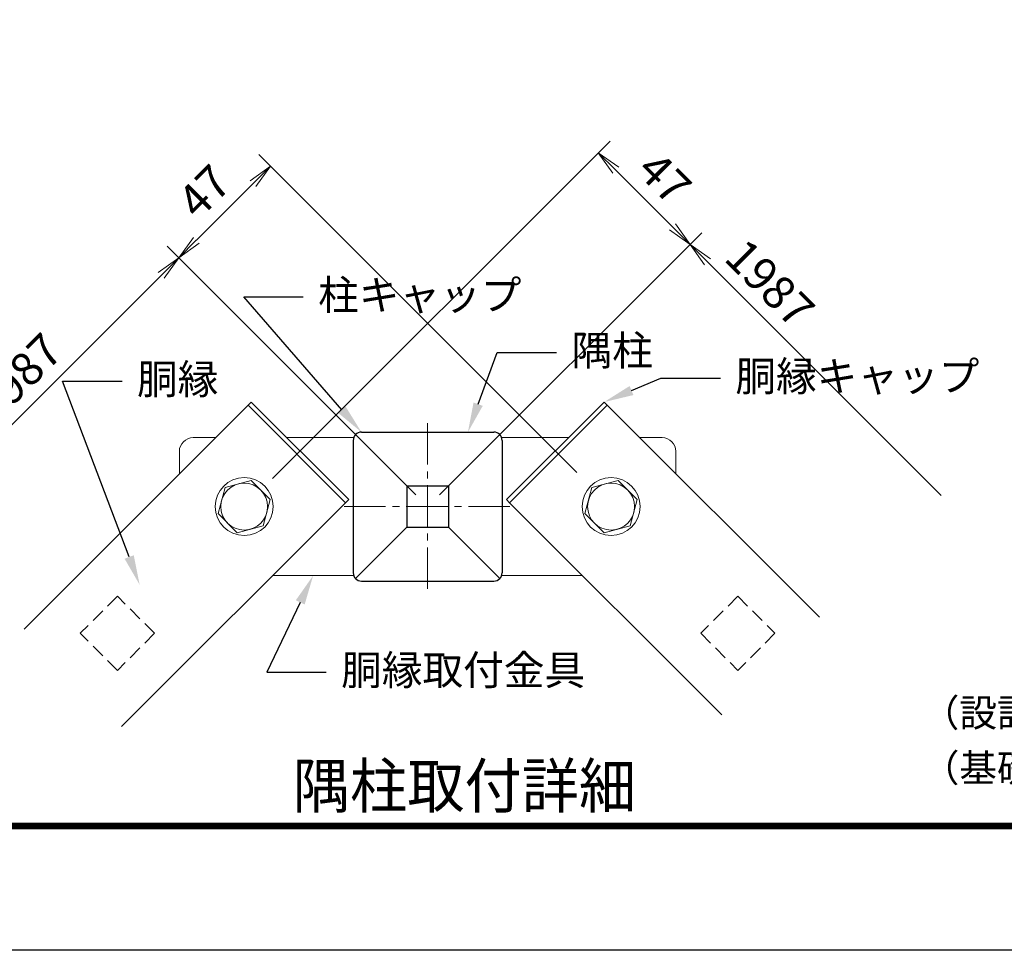
# Model space of a CAD drawing. Units: millimetres. Extents: x 0 to 8400, y 0 to 5940.
# Drawn here: x 2215 to 3999, y 0 to 1688 of the extents above; entities that cross this region are included whole.
import ezdxf
from ezdxf import colors
from ezdxf.entities.mleader import LeaderData, LeaderLine
from ezdxf.math import Vec2, Vec3

# ---------------------------------------------------------------- set-up
doc = ezdxf.new("R2010")
doc.units = ezdxf.units.MM
for name, pattern in [('CENTER', [50.8, 31.75, -6.35, 6.35, -6.35]), ('CENTER2', [1.125, 0.75, -0.125, 0.125, -0.125]), ('DASHED2', [0.375, 0.25, -0.125])]:
    doc.linetypes.add(name, pattern=pattern)
doc.layers.get('Defpoints').update_dxf_attribs({"color": 8})
for name, color, linetype, lineweight in [('D-BMK', 2, 'CENTER', 13), ('D-STR-DIM', 7, 'Continuous', 13), ('D-STR-TXT', 7, 'Continuous', 13), ('D-STR2', 7, 'Continuous', 13), ('D-STR3', 3, 'Continuous', 13)]:
    doc.layers.add(name, color=color, linetype=linetype, lineweight=lineweight)
for name, color, linetype in [('D-STR1', 1, 'Continuous'), ('D-TTL', 2, 'Continuous'), ('D-TTL-TXT', 7, 'Continuous')]:
    doc.layers.add(name, color=color, linetype=linetype)
doc.styles.add('KNJYOKO', font='txt.shx', dxfattribs={"height": 1, "bigfont": 'bigfont'})
doc.styles.add('XT', font='txt.shx', dxfattribs={"width": 0.9, "bigfont": 'bigfont'})
doc.styles.add('ゴシック', font='txt')
doc.dimstyles.new('ISO1', dxfattribs={"dimscale": 15, "dimtxt": 4, "dimasz": 3, "dimexe": 2, "dimexo": 2, "dimgap": 1.5, "dimtad": 1, "dimdec": 0, "dimdsep": 46, "dimtxsty": 'XT', "dimblk": 'DARROWS', "dimcen": -1, "dimclrd": 2, "dimclre": 1, "dimclrt": 3, "dimadec": 0, "dimazin": 0, "dimtfac": 1, "dimtdec": 0, "dimtix": 1, "dimtmove": 0, "dimatfit": 3, "dimldrblk": 'DARROWS', "dimfxl": 1, "dimtvp": 0.875, "dimtolj": 1, "dimarcsym": 0})

# ---------------------------------------------------------------- blocks, each defined once
blk = doc.blocks.new('DARROWS')
at = {"color": 0}
for p, q in [((0, 0), (-0.999999, 0.166666)), ((-0.999999, -0.166666), (0, 0)), ((0, 0), (-0.999122, 0))]:
    blk.add_line(p, q, dxfattribs=at)
blk = doc.blocks.new('*D8')
at = {"layer": 'D-STR-DIM', "lineweight": -2, "transparency": 16777216}
for p, q in [((2932.7, 825.8), (2481.6, 1276.9)), ((2026.1, 778.9), (2471, 1223.8))]:
    blk.add_line(p, q, dxfattribs=at)
at = {"layer": 'Defpoints', "color": 0, "transparency": 16777216}
for p in [(2502.8, 1255.7), (2953.9, 804.6), (2208.3, 596.8)]:
    blk.add_point(p, dxfattribs=at)
at = {"layer": 'D-STR-DIM', "lineweight": -2, "transparency": 16777216, "xscale": 45, "yscale": 45, "zscale": 45, "rotation": 44.99999999940216}
blk.add_blockref('DARROWS', (2502.8, 1255.7), dxfattribs=at)
at = {"layer": 'D-STR-DIM', "transparency": 16777216, "insert": (2211.4, 1038.5), "char_height": 60, "attachment_point": 5, "rotation": 45, "style": 'XT'}
blk.add_mtext('\\A1;1987', dxfattribs=at)
blk = doc.blocks.new('_None')
blk = doc.blocks.new('*D9')
at = {"layer": 'D-STR-DIM', "lineweight": -2, "transparency": 16777216}
for p, q in [((2975.1, 825.8), (3450.6, 1301.3)), ((3461.2, 1248.3), (3884.7, 824.7))]:
    blk.add_line(p, q, dxfattribs=at)
at = {"layer": 'Defpoints', "color": 0, "transparency": 16777216}
for p in [(3884.7, 824.7), (2953.9, 804.6), (3697.8, 637.7)]:
    blk.add_point(p, dxfattribs=at)
at = {"layer": 'D-STR-DIM', "lineweight": -2, "transparency": 16777216, "xscale": 45, "yscale": 45, "zscale": 45, "rotation": 135.0000000005979}
blk.add_blockref('DARROWS', (3429.4, 1280.1), dxfattribs=at)
at = {"layer": 'D-STR-DIM', "transparency": 16777216, "insert": (3574.2, 1209.5), "char_height": 60, "attachment_point": 5, "rotation": 315, "style": 'XT'}
blk.add_mtext('\\A1;1987', dxfattribs=at)
blk = doc.blocks.new('*D10')
at = {"layer": 'D-STR-DIM', "lineweight": -2, "transparency": 16777216}
for p, q in [((2672.7, 855.8), (3284.4, 1467.5)), ((3295, 1414.5), (3397.5, 1311.9)), ((2975.1, 825.8), (3450.6, 1301.3))]:
    blk.add_line(p, q, dxfattribs=at)
at = {"layer": 'Defpoints', "color": 0, "transparency": 16777216}
for p in [(3429.4, 1280.1), (2651.5, 834.6), (2953.9, 804.6)]:
    blk.add_point(p, dxfattribs=at)
at = {"layer": 'D-STR-DIM', "lineweight": -2, "transparency": 16777216, "xscale": 45, "yscale": 45, "zscale": 45}
for p, rotation in [((3263.2, 1446.3), 135.0000000005979), ((3429.4, 1280.1), 315.0000000005978)]:
    blk.add_blockref('DARROWS', p, dxfattribs=dict(at, rotation=rotation))
at = {"layer": 'D-STR-DIM', "transparency": 16777216, "insert": (3383.4, 1400.3), "char_height": 60, "attachment_point": 5, "rotation": 315, "style": 'XT'}
blk.add_mtext('\\A1;47', dxfattribs=at)
blk = doc.blocks.new('*D11')
at = {"layer": 'D-STR-DIM', "lineweight": -2, "transparency": 16777216}
for p, q in [((3224.5, 866.5), (2647.9, 1443.1)), ((2534.7, 1287.5), (2637.3, 1390.1)), ((2932.7, 825.8), (2481.6, 1276.9))]:
    blk.add_line(p, q, dxfattribs=at)
at = {"layer": 'Defpoints', "color": 0, "transparency": 16777216}
for p in [(2669.1, 1421.9), (3245.7, 845.3), (2953.9, 804.6)]:
    blk.add_point(p, dxfattribs=at)
at = {"layer": 'D-STR-DIM', "lineweight": -2, "transparency": 16777216, "xscale": 45, "yscale": 45, "zscale": 45}
for p, rotation in [((2669.1, 1421.9), 44.99999999940216), ((2502.8, 1255.7), 224.9999999994021)]:
    blk.add_blockref('DARROWS', p, dxfattribs=dict(at, rotation=rotation))
at = {"layer": 'D-STR-DIM', "transparency": 16777216, "insert": (2548.8, 1375.9), "char_height": 60, "attachment_point": 5, "rotation": 45, "style": 'XT'}
blk.add_mtext('\\A1;47', dxfattribs=at)
blk = doc.blocks.new('設計条件_旧基準')
at = {"layer": 'D-TTL-TXT', "linetype": 'Continuous', "style": 'ゴシック'}
for s, p in [('（設計条件）風荷重：昭和57年改正 建築基準法・同施行令に基づく風圧力に準拠。', (-123.53, 8.782)), ('（基礎条件）長期許容地耐力98kN/㎡の場合。', (-123.53, 3.782))]:
    blk.add_text(s, height=2.5, dxfattribs=at).set_placement(p)

msp = doc.modelspace()

# ---------------------------------------------------------------- linework, layer by layer
at = {"layer": 'D-BMK', "linetype": 'CENTER2', "ltscale": 100}
for p, q in [((2953.9, 955.7), (2953.9, 653.5)), ((2802.7, 804.6), (3105, 804.6))]:
    msp.add_line(p, q, dxfattribs=at)
at = {"layer": 'D-STR1'}
for p, q in [((2823.3, 935.2), (2916.4, 842.1)), ((2833.9, 939.6), (3073.9, 939.6)), ((2991.4, 842.1), (3084.5, 935.2)), ((2818.9, 924.6), (2818.9, 684.6)), ((3088.9, 924.6), (3088.9, 684.6)), ((2916.4, 842.1), (2916.4, 767.1)), ((2916.4, 842.1), (2991.4, 842.1)), ((2991.4, 842.1), (2991.4, 767.1)), ((2823.3, 674), (2916.4, 767.1)), ((2916.4, 767.1), (2991.4, 767.1)), ((3084.5, 674), (2991.4, 767.1)), ((2833.9, 669.6), (3073.9, 669.6))]:
    msp.add_line(p, q, dxfattribs=at)
for centre, start, end in [((2833.9, 924.6), 90, 180), ((3073.9, 924.6), 360, 90), ((2833.9, 684.6), 180, 270), ((3073.9, 684.6), 270, 360)]:
    msp.add_arc(centre, 15, start, end, dxfattribs=at)
at = {"layer": 'D-STR2'}
for p, q in [((2628.4, 988.5), (2222.5, 582.5)), ((2628.4, 988.5), (2805.2, 811.7)), ((3102.5, 811.7), (3279.3, 988.5)), ((3279.3, 988.5), (3663.9, 603.9)), ((2805.2, 811.7), (2399.3, 405.8)), ((3102.5, 811.7), (3487.1, 427.1))]:
    msp.add_line(p, q, dxfattribs=at)
at = {"layer": 'D-STR2', "linetype": 'DASHED2', "ltscale": 100}
for p, q in [((2391.6, 642), (2324.4, 574.8)), ((2458.7, 574.8), (2391.6, 642)), ((3516.2, 642), (3449, 574.8)), ((3516.2, 642), (3583.4, 574.8)), ((2391.6, 507.6), (2324.4, 574.8)), ((2458.7, 574.8), (2391.6, 507.6)), ((3449, 574.8), (3516.2, 507.6)), ((3583.4, 574.8), (3516.2, 507.6))]:
    msp.add_line(p, q, dxfattribs=at)
at = {"layer": 'D-STR3'}
for p, q in [((2634.1, 994.1), (2628.4, 988.5)), ((2805.2, 811.7), (2628.4, 988.5)), ((2634.1, 994.1), (2810.9, 817.3)), ((3096.9, 817.3), (3273.6, 994.1)), ((3279.3, 988.5), (3102.5, 811.7)), ((3273.6, 994.1), (3279.3, 988.5)), ((2528.9, 929.6), (2569.6, 929.6)), ((2698.6, 929.6), (2819.7, 929.6)), ((3209.1, 929.6), (3088, 929.6)), ((3378.9, 929.6), (3338.2, 929.6)), ((2503.9, 863.9), (2503.9, 904.6)), ((3403.9, 863.9), (3403.9, 904.6)), ((2586.7, 839.3), (2574, 791.9)), ((2586.7, 839.3), (2634.1, 852)), ((2634.1, 852), (2668.7, 817.4)), ((3251.7, 839.3), (3239, 791.9)), ((3251.7, 839.3), (3299.1, 852)), ((3299.1, 852), (3333.7, 817.4)), ((2656, 770), (2668.7, 817.4)), ((2810.9, 817.3), (2805.2, 811.7)), ((3096.9, 817.3), (3102.5, 811.7)), ((3321, 770), (3333.7, 817.4)), ((2574, 791.9), (2608.6, 757.3)), ((3239, 791.9), (3273.6, 757.3)), ((2656, 770), (2608.6, 757.3)), ((3321, 770), (3273.6, 757.3)), ((2673.2, 679.6), (2819.7, 679.6)), ((3234.6, 679.6), (3088, 679.6))]:
    msp.add_line(p, q, dxfattribs=at)
for centre, radius in [((2621.4, 804.6), 52.5), ((3286.4, 804.6), 52.5), ((2621.4, 804.6), 42.5), ((3286.4, 804.6), 42.5)]:
    msp.add_circle(centre, radius, dxfattribs=at)
for centre, start, end in [((2528.9, 904.6), 90, 180), ((3378.9, 904.6), 360, 90)]:
    msp.add_arc(centre, 25, start, end, dxfattribs=at)
at = {"layer": 'D-TTL'}
msp.add_lwpolyline([(0, 5940), (8400, 5940), (8400, 0), (0, 0)], close=True, dxfattribs=at)
at = {"layer": 'D-TTL', "color": 7}
for points in [[(270, 5720), (8130, 5720), (8130, 220), (270, 220)], [(272.5, 5717.5), (8127.5, 5717.5), (8127.5, 222.5), (272.5, 222.5)], [(275, 5715), (8125, 5715), (8125, 225), (275, 225)], [(277.5, 5712.5), (8122.5, 5712.5), (8122.5, 227.5), (277.5, 227.5)], [(280, 5710), (8120, 5710), (8120, 230), (280, 230)]]:
    msp.add_lwpolyline(points, close=True, dxfattribs=at)

# ---------------------------------------------------------------- block references
at = {"xscale": 20, "yscale": 20, "zscale": 20}
msp.add_blockref('設計条件_旧基準', (6320, 230), dxfattribs=at)

# ---------------------------------------------------------------- texts
at = {"layer": 'D-STR-TXT', "linetype": 'Continuous', "style": 'KNJYOKO', "width": 0.95}
msp.add_text('隅柱取付詳細', height=80, dxfattribs=at).set_placement((2709.6, 258.3))

# ---------------------------------------------------------------- dimensions: what is measured, and where the dimension line sits
at = {"layer": 'D-STR-DIM'}
for base, p1, p2, angle, picture, middle in [((3429.4, 1280.1), (2651.5, 834.6), (2953.9, 804.6), 135, '*D10', (3383.4, 1400.3)), ((2669.1, 1421.9), (2953.9, 804.6), (3245.7, 845.3), 45, '*D11', (2548.8, 1375.9))]:
    dim = msp.add_linear_dim(base=base, p1=p1, p2=p2, angle=angle, dimstyle='ISO1', override={"dimlfac": 0.2, "dimclrd": 256, "dimclre": 256, "dimclrt": 256}, dxfattribs=at)
    dim.commit()
    dim.dimension.update_dxf_attribs({"geometry": picture, "text_midpoint": middle})
dim = msp.add_linear_dim(base=(3884.7, 824.7), p1=(2953.9, 804.6), p2=(3697.8, 637.7), angle=135, text='1987', dimstyle='ISO1', override={"dimlfac": 0.2, "dimblk1": 'DARROWS', "dimblk2": 'None', "dimsah": 1, "dimse2": 1, "dimclrd": 256, "dimclre": 256, "dimclrt": 256}, dxfattribs=at)
dim.commit()
dim.dimension.update_dxf_attribs({"geometry": '*D9', "text_midpoint": (3537.1, 1172.4), "dimtype": 160})
dim = msp.add_linear_dim(base=(2502.8, 1255.7), p1=(2208.3, 596.8), p2=(2953.9, 804.6), angle=45, text='1987', dimstyle='ISO1', override={"dimlfac": 0.2, "dimblk1": 'None', "dimblk2": 'DARROWS', "dimsah": 1, "dimse1": 1, "dimclrd": 256, "dimclre": 256, "dimclrt": 256}, dxfattribs=at)
dim.commit()
dim.dimension.update_dxf_attribs({"geometry": '*D8', "text_midpoint": (2211.4, 1038.5)})

# ---------------------------------------------------------------- leaders
at = {"layer": 'D-STR-TXT'}
ml = msp.add_multileader_mtext('Standard', dxfattribs=at)
ml.set_content('{\\fMS PGothic|b0|i0|c128|p50;柱キャップ}', color=256)
ml.set_leader_properties()
ml.build(insert=Vec2(0, 0))
ml.multileader.update_dxf_attribs({"text_right_attachment_type": 6, "dogleg_length": 0.36, "arrow_head_size": 54, "scale": 300})
ctx = ml.context
ctx.base_point, ctx.scale, ctx.char_height, ctx.arrow_head_size, ctx.landing_gap_size, ctx.plane_origin = Vec3(2728.5, 1184.7), 300, 54, 54, 27, Vec3(2391.8, 851.6)
ctx.right_attachment = 6
notes = []
notes.append((ctx, [(0, (1, 1, 0), (2620.5, 1184.7), (1, 0), 108, [(0, [(2833.9, 939.6)], 0, [])])]))
ctx.mtext.insert, ctx.mtext.flow_direction = Vec3(2755.5, 1215.2), 5
ml = msp.add_multileader_mtext('Standard', dxfattribs=at)
ml.set_content('{\\fMS PGothic|b0|i0|c128|p50;隅柱}', color=256)
ml.set_leader_properties()
ml.build(insert=Vec2(0, 0))
ml.multileader.update_dxf_attribs({"text_right_attachment_type": 6, "dogleg_length": 0.36, "arrow_head_size": 54, "scale": 300})
ctx = ml.context
ctx.base_point, ctx.scale, ctx.char_height, ctx.arrow_head_size, ctx.landing_gap_size, ctx.plane_origin = Vec3(3187.7, 1084.3), 300, 54, 54, 27, Vec3(2851, 751.2)
ctx.right_attachment = 6
notes.append((ctx, [(0, (1, 1, 0), (3079.7, 1084.3), (1, 0), 108, [(0, [(3026.9, 939.6)], 0, [])])]))
ctx.mtext.insert, ctx.mtext.flow_direction = Vec3(3214.7, 1114.8), 5
ml = msp.add_multileader_mtext('Standard', dxfattribs=at)
ml.set_content('{\\fMS PGothic|b0|i0|c128|p50;胴縁キャップ}', color=256)
ml.set_leader_properties()
ml.build(insert=Vec2(0, 0))
ml.multileader.update_dxf_attribs({"text_right_attachment_type": 6, "dogleg_length": 0.36, "arrow_head_size": 54, "scale": 300})
ctx = ml.context
ctx.base_point, ctx.scale, ctx.char_height, ctx.arrow_head_size, ctx.landing_gap_size, ctx.plane_origin = Vec3(3484.7, 1037.5), 300, 54, 54, 27, Vec3(3148, 704.5)
ctx.right_attachment = 6
notes.append((ctx, [(0, (1, 1, 0), (3376.7, 1037.5), (1, 0), 108, [(0, [(3273.6, 994.1)], 0, [])])]))
ctx.mtext.insert, ctx.mtext.flow_direction = Vec3(3511.7, 1068), 5
ml = msp.add_multileader_mtext('Standard', dxfattribs=at)
ml.set_content('{\\fMS PGothic|b0|i0|c128|p50;胴縁}', color=256)
ml.set_leader_properties()
ml.build(insert=Vec2(0, 0))
ml.multileader.update_dxf_attribs({"text_right_attachment_type": 6, "dogleg_length": 0.36, "arrow_head_size": 54, "scale": 300})
ctx = ml.context
ctx.base_point, ctx.scale, ctx.char_height, ctx.arrow_head_size, ctx.landing_gap_size, ctx.plane_origin = Vec3(2400.2, 1032.1), 300, 54, 54, 27, Vec3(2063.5, 699.1)
ctx.right_attachment = 6
notes.append((ctx, [(0, (1, 1, 0), (2292.2, 1032.1), (1, 0), 108, [(0, [(2432, 662.7)], 0, [])])]))
ctx.mtext.insert, ctx.mtext.flow_direction = Vec3(2427.2, 1062.7), 5
ml = msp.add_multileader_mtext('Standard', dxfattribs=at)
ml.set_content('{\\fMS PGothic|b0|i0|c128|p50;胴縁取付金具}', color=256)
ml.set_leader_properties()
ml.build(insert=Vec2(0, 0))
ml.multileader.update_dxf_attribs({"text_right_attachment_type": 6, "dogleg_length": 0.36, "arrow_head_size": 54, "scale": 300})
ctx = ml.context
ctx.base_point, ctx.scale, ctx.char_height, ctx.arrow_head_size, ctx.landing_gap_size, ctx.plane_origin = Vec3(2770.2, 504.5), 300, 54, 54, 27, Vec3(2433.5, 171.5)
ctx.right_attachment = 6
notes.append((ctx, [(0, (1, 1, 0), (2662.2, 504.5), (1, 0), 108, [(0, [(2746.4, 679.6)], 0, [])])]))
ctx.mtext.insert, ctx.mtext.flow_direction = Vec3(2797.2, 535.2), 5
for ctx, leaders in notes:
    for number, flags, end, landing, length, lines in leaders:
        leader = LeaderData()
        leader.index, (leader.has_last_leader_line, leader.has_dogleg_vector, leader.attachment_direction) = number, flags
        leader.last_leader_point, leader.dogleg_vector, leader.dogleg_length = Vec3(end), Vec3(landing), length
        for number, points, colour, breaks in lines:
            line = LeaderLine()
            line.index, line.vertices, line.color, line.breaks = number, Vec3.list(points), colors.encode_raw_color(colour), breaks
            leader.lines.append(line)
        ctx.leaders.append(leader)

doc.saveas('drawing.dxf')
